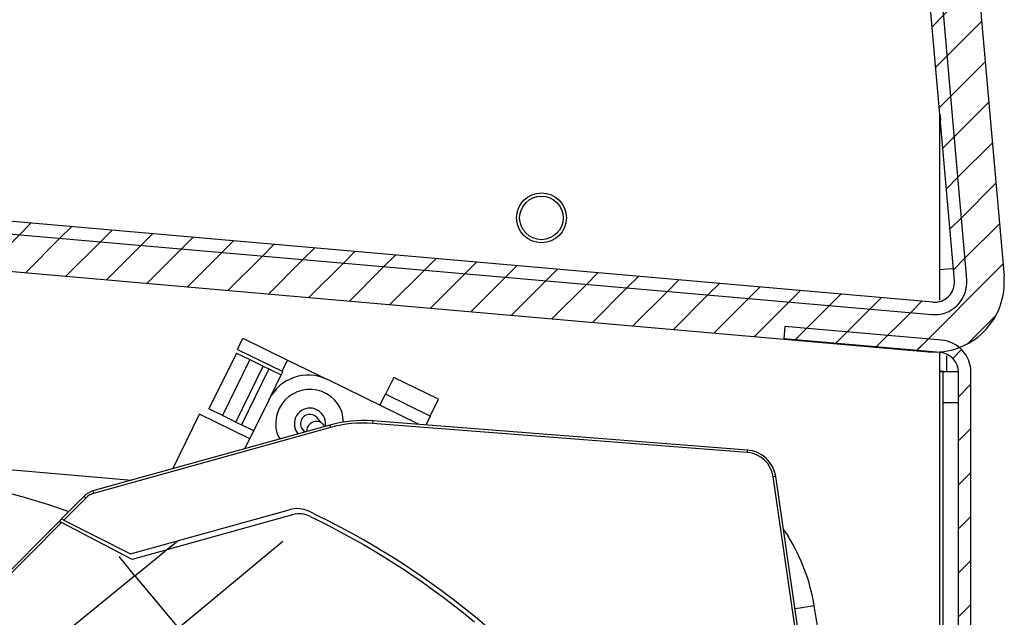
# Model space of a CAD drawing. Units: millimetres. Extents: x -81 to 760, y -224 to 370.
# Drawn here: x 704 to 720, y 250 to 260 of the extents above; entities that cross this region are included whole.
import ezdxf

# ---------------------------------------------------------------- set-up
doc = ezdxf.new("R2010")
doc.units = ezdxf.units.MM
pattern_1 = [(225, (0, 0), (1.767768, -1.767768), [])]

# ---------------------------------------------------------------- blocks, each defined once
blk = doc.blocks.new('A-A', base_point=(3495, 1301.904))
at = {"linetype": 'Continuous'}
h = blk.add_hatch(dxfattribs=at)
h.set_pattern_fill('_USER', color=2, scale=2.500002, angle=225, pattern_type=0)
h.set_pattern_definition(pattern_1)
edge = h.paths.add_edge_path()
edge.add_line((3576.85, 1512.154), (3573.348, 1515.656))
edge.add_line((3573.348, 1515.656), (3569.847, 1519.157))
edge.add_line((3569.847, 1519.157), (3569.378, 1520.288))
edge.add_line((3569.378, 1520.288), (3569.378, 1528.694))
edge.add_arc((3570.978, 1528.694), 1.6, 90, 180, ccw=False)
edge.add_line((3570.978, 1530.294), (3588.378, 1530.294))
edge.add_line((3588.378, 1530.294), (3588.378, 1531.294))
edge.add_line((3588.378, 1531.294), (3570.978, 1531.294))
edge.add_arc((3570.978, 1528.694), 2.6, 90, 180)
edge.add_line((3568.378, 1528.694), (3568.378, 1520.288))
edge.add_line((3568.378, 1520.288), (3569.14, 1518.45))
edge.add_line((3569.14, 1518.45), (3576.143, 1511.447))
edge.add_line((3576.143, 1511.447), (3576.605, 1510.455))
edge.add_line((3576.605, 1510.455), (3597.048, 1276.79))
edge.add_arc((3595.454, 1276.651), 1.6, -95, 5, ccw=False)
edge.add_line((3595.315, 1275.057), (3505.113, 1282.949))
edge.add_arc((3505.253, 1284.542), 1.6, 210, 265, ccw=False)
edge.add_line((3503.867, 1283.742), (3497.542, 1294.698))
edge.add_line((3497.542, 1294.698), (3496.676, 1294.198))
edge.add_line((3496.676, 1294.198), (3499.648, 1289.051))
edge.add_line((3499.648, 1289.051), (3503.001, 1283.242))
edge.add_arc((3505.253, 1284.542), 2.6, 210, 265)
edge.add_line((3505.026, 1281.952), (3595.228, 1274.061))
edge.add_arc((3595.454, 1276.651), 2.6, 265, 365)
edge.add_line((3598.044, 1276.877), (3577.601, 1510.542))
edge.add_line((3577.601, 1510.542), (3576.85, 1512.154))
h = blk.add_hatch(dxfattribs=at)
h.set_pattern_fill('_USER', color=2, scale=2.500002, angle=225, pattern_type=0)
h.set_pattern_definition(pattern_1)
edge = h.paths.add_edge_path()
edge.add_line((3580.59, 1510.804), (3601.033, 1277.139))
edge.add_arc((3595.454, 1276.651), 5.6, -95.00182, 5, ccw=False)
edge.add_line((3594.966, 1271.072), (3504.763, 1278.967))
edge.add_arc((3505.251, 1284.546), 5.6, 210, 264.99818, ccw=False)
edge.add_line((3500.401, 1281.746), (3494.078, 1292.698))
edge.add_line((3494.078, 1292.698), (3494.389, 1292.878))
edge.add_line((3494.389, 1292.878), (3495.688, 1293.628))
edge.add_line((3495.688, 1293.628), (3496.676, 1294.198))
edge.add_line((3496.676, 1294.198), (3499.648, 1289.051))
edge.add_line((3499.648, 1289.051), (3503.001, 1283.242))
edge.add_arc((3505.253, 1284.542), 2.6, 210, 265)
edge.add_line((3505.026, 1281.952), (3595.228, 1274.061))
edge.add_arc((3595.454, 1276.651), 2.6, 265, 365)
edge.add_line((3598.044, 1276.877), (3577.601, 1510.542))
edge.add_arc((3575.011, 1510.316), 2.6, 5, 45)
edge.add_line((3576.85, 1512.154), (3573.348, 1515.656))
edge.add_line((3573.348, 1515.656), (3569.847, 1519.157))
edge.add_line((3569.847, 1519.157), (3571.968, 1521.278))
edge.add_line((3571.968, 1521.278), (3578.971, 1514.276))
edge.add_arc((3575.011, 1510.316), 5.6, 5, 45, ccw=False)
h = blk.add_hatch(dxfattribs=at)
h.set_pattern_fill('_USER', color=2, scale=2.500002, angle=225, pattern_type=0)
h.set_pattern_definition(pattern_1)
h.paths.add_polyline_path([(3589.502, 1356.827), (3460.945, 1510.035), (3384.34, 1445.757), (3512.898, 1292.548)])
edge = h.paths.add_edge_path(flags=16)
edge.add_arc((3456.323, 1457.204), 4.76, 0, 360)
edge = h.paths.add_edge_path(flags=16)
edge.add_arc((3485.381, 1383.681), 4.76, 0, 360)
edge = h.paths.add_edge_path(flags=16)
edge.add_arc((3501.45, 1364.53), 4.76, 0, 360)
edge = h.paths.add_edge_path(flags=16)
edge.add_arc((3520.601, 1380.6), 4.76, 0, 360)
edge = h.paths.add_edge_path(flags=16)
edge.add_arc((3571.892, 1358.367), 4.76, 0, 360)
edge = h.paths.add_edge_path(flags=16)
edge.add_arc((3523.683, 1415.821), 4.76, 0, 360)
edge = h.paths.add_edge_path(flags=16)
edge.add_arc((3421.102, 1460.286), 4.76, 0, 360)
edge = h.paths.add_edge_path(flags=16)
edge.add_arc((3488.462, 1418.902), 4.76, 0, 360)
edge = h.paths.add_edge_path(flags=16)
edge.add_arc((3536.671, 1361.449), 4.76, 0, 360)
edge = h.paths.add_edge_path(flags=16)
edge.add_arc((3453.241, 1421.983), 4.76, 0, 360)
edge = h.paths.add_edge_path(flags=16)
edge.add_arc((3472.392, 1438.053), 4.76, 0, 360)
edge = h.paths.add_edge_path(flags=16)
edge.add_arc((3466.23, 1367.612), 4.76, 0, 360)
edge = h.paths.add_edge_path(flags=16)
edge.add_arc((3498.369, 1329.309), 4.76, 0, 360)
edge = h.paths.add_edge_path(flags=16)
edge.add_arc((3450.16, 1386.763), 4.76, 0, 360)
edge = h.paths.add_edge_path(flags=16)
edge.add_arc((3437.172, 1441.135), 4.76, 0, 360)
edge = h.paths.add_edge_path(flags=16)
edge.add_arc((3507.613, 1434.972), 4.76, 0, 360)
edge = h.paths.add_edge_path(flags=16)
edge.add_arc((3475.474, 1473.274), 4.76, 0, 360)
edge = h.paths.add_edge_path(flags=16)
edge.add_arc((3514.439, 1310.158), 4.76, 0, 360)
edge = h.paths.add_edge_path(flags=16)
edge.add_arc((3552.741, 1342.298), 4.76, 0, 360)
edge = h.paths.add_edge_path(flags=16)
edge.add_arc((3504.532, 1399.751), 4.76, 0, 360)
edge = h.paths.add_edge_path(flags=16)
edge.add_arc((3517.52, 1345.379), 4.76, 0, 360)
edge = h.paths.add_edge_path(flags=16)
edge.add_arc((3401.951, 1444.216), 4.76, 0, 360)
edge = h.paths.add_edge_path(flags=16)
edge.add_arc((3418.02, 1425.065), 4.76, 0, 360)
edge = h.paths.add_edge_path(flags=16)
edge.add_arc((3469.311, 1402.832), 4.76, 0, 360)
edge = h.paths.add_edge_path(flags=16)
edge.add_arc((3539.753, 1396.669), 4.76, 0, 360)
edge = h.paths.add_edge_path(flags=16)
edge.add_arc((3434.09, 1405.914), 4.76, 0, 360)
edge = h.paths.add_edge_path(flags=16)
edge.add_arc((3491.543, 1454.123), 4.76, 0, 360)
edge = h.paths.add_edge_path(flags=16)
edge.add_arc((3459.404, 1492.425), 4.76, 0, 360)
edge = h.paths.add_edge_path(flags=16)
edge.add_arc((3533.59, 1326.228), 4.76, 0, 360)
edge = h.paths.add_edge_path(flags=16)
edge.add_arc((3440.253, 1476.355), 4.76, 0, 360)
edge = h.paths.add_edge_path(flags=16)
edge.add_arc((3482.299, 1348.46), 4.76, 0, 360)
edge = h.paths.add_edge_path(flags=16)
edge.add_arc((3555.822, 1377.518), 4.76, 0, 360)
h = blk.add_hatch(dxfattribs=at)
h.set_pattern_fill('_USER', color=2, scale=2.500002, angle=225, pattern_type=0)
h.set_pattern_definition(pattern_1)
edge = h.paths.add_edge_path()
edge.add_line((3595.007, 1271.085), (3595.918, 1271.006))
edge.add_arc((3595.778, 1269.412), 1.6, 0, 85, ccw=False)
edge.add_line((3597.378, 1269.412), (3597.378, 1051.394))
edge.add_arc((3595.778, 1051.394), 1.6, 270, 360, ccw=False)
edge.add_line((3595.778, 1049.794), (3582.606, 1049.794))
edge.add_line((3582.606, 1049.794), (3582.328, 1049.818))
edge.add_line((3582.328, 1049.818), (3570.734, 1051.863))
edge.add_line((3570.734, 1051.863), (3570.561, 1050.878))
edge.add_line((3570.561, 1050.878), (3577.709, 1049.617))
edge.add_line((3577.709, 1049.617), (3579.424, 1049.315))
edge.add_line((3579.424, 1049.315), (3582.154, 1048.834))
edge.add_line((3582.154, 1048.834), (3582.606, 1048.794))
edge.add_line((3582.606, 1048.794), (3595.778, 1048.794))
edge.add_arc((3595.778, 1051.394), 2.6, 270, 360)
edge.add_line((3598.378, 1051.394), (3598.378, 1269.412))
edge.add_arc((3595.778, 1269.412), 2.6, 0, 85)
edge.add_line((3596.005, 1272.002), (3583.435, 1273.101))
edge.add_line((3583.435, 1273.101), (3583.348, 1272.105))
edge.add_line((3583.348, 1272.105), (3595.007, 1271.085))
at = {"color": 1, "linetype": 'Continuous'}
for p, q in [((3597.048, 1276.79), (3576.605, 1510.455)), ((3598.044, 1276.877), (3577.601, 1510.542)), ((3598.044, 1276.877), (3577.601, 1510.542)), ((3580.59, 1510.804), (3601.033, 1277.139)), ((3595.878, 1290.161), (3595.921, 1289.67)), ((3595.878, 1275.227), (3595.878, 1290.161)), ((3595.883, 1289.667), (3595.878, 1289.667)), ((3595.921, 1289.67), (3595.883, 1289.667)), ((3595.315, 1275.057), (3505.113, 1282.949)), ((3505.026, 1281.952), (3595.228, 1274.061)), ((3505.026, 1281.952), (3595.228, 1274.061)), ((3504.763, 1278.967), (3594.966, 1271.072)), ((3595.878, 1277.668), (3596.496, 1277.722)), ((3596.496, 1277.722), (3596.963, 1277.763)), ((3583.435, 1273.101), (3583.348, 1272.105)), ((3596.005, 1272.002), (3583.435, 1273.101)), ((3539.499, 1271.263), (3539.938, 1272.161)), ((3539.938, 1272.161), (3543.531, 1270.402)), ((3595.007, 1271.085), (3583.348, 1272.105)), ((3539.412, 1270.972), (3537.213, 1266.481)), ((3539.412, 1270.972), (3540.489, 1270.444)), ((3539.499, 1271.263), (3543.091, 1269.504)), ((3595.918, 1271.006), (3595.007, 1271.085)), ((3595.878, 1218.184), (3595.878, 1271.009)), ((3540.489, 1270.444), (3538.29, 1265.954)), ((3540.489, 1270.444), (3541.567, 1269.916)), ((3543.091, 1269.504), (3543.531, 1270.402)), ((3543.531, 1270.402), (3546.719, 1268.841)), ((3596.408, 1270.777), (3596.408, 1269.476)), ((3539.368, 1265.426), (3541.567, 1269.916)), ((3542.016, 1269.696), (3539.817, 1265.206)), ((3541.567, 1269.916), (3542.016, 1269.696)), ((3542.016, 1269.696), (3543.004, 1269.213)), ((3542.036, 1267.237), (3543.136, 1269.482)), ((3543.091, 1269.504), (3543.136, 1269.482)), ((3595.983, 1269.509), (3595.878, 1269.517)), ((3595.927, 1269.469), (3595.878, 1269.469)), ((3596.128, 1269.469), (3595.927, 1269.469)), ((3596.166, 1269.496), (3595.983, 1269.509)), ((3597.355, 1269.469), (3596.128, 1269.469)), ((3596.128, 1269.469), (3596.128, 1266.969)), ((3596.5, 1269.469), (3596.166, 1269.496)), ((3597.378, 1051.394), (3597.378, 1269.412)), ((3598.378, 1051.394), (3598.378, 1269.412)), ((3554.085, 1265.234), (3546.719, 1268.841)), ((3552.04, 1269.019), (3551.38, 1267.672)), ((3555.632, 1267.26), (3552.04, 1269.019)), ((3542.036, 1267.237), (3540.105, 1263.293)), ((3550.94, 1266.774), (3551.38, 1267.672)), ((3554.972, 1265.913), (3551.38, 1267.672)), ((3554.972, 1265.913), (3555.632, 1267.26)), ((3596.128, 1266.969), (3596.128, 1054.894)), ((3597.378, 1266.969), (3596.128, 1266.969)), ((3538.29, 1265.954), (3537.213, 1266.481)), ((3548.021, 1265.429), (3547.919, 1266.188)), ((3534.304, 1261.679), (3536.456, 1266.073)), ((3540.497, 1264.094), (3536.456, 1266.073)), ((3539.368, 1265.426), (3538.29, 1265.954)), ((3539.368, 1265.426), (3539.817, 1265.206)), ((3545.973, 1265.68), (3545.86, 1265.814)), ((3545.982, 1265.67), (3545.973, 1265.68)), ((3546.043, 1265.599), (3545.982, 1265.67)), ((3546.058, 1265.582), (3546.043, 1265.599)), ((3546.132, 1265.496), (3546.058, 1265.582)), ((3546.152, 1265.473), (3546.132, 1265.496)), ((3546.301, 1265.3), (3546.152, 1265.473)), ((3550.368, 1265.523), (3550.353, 1265.324)), ((3580.429, 1263.184), (3550.368, 1265.523)), ((3554.972, 1265.913), (3554.619, 1265.192)), ((3546.912, 1265.187), (3527.897, 1259.896)), ((3546.965, 1264.995), (3527.951, 1259.704)), ((3540.805, 1264.722), (3539.817, 1265.206)), ((3544.373, 1264.481), (3544.135, 1264.891)), ((3544.834, 1264.714), (3544.762, 1264.797)), ((3544.762, 1264.797), (3544.83, 1264.726)), ((3544.842, 1264.704), (3544.834, 1264.714)), ((3544.896, 1264.641), (3544.842, 1264.704)), ((3544.906, 1264.629), (3544.896, 1264.641)), ((3545.049, 1264.669), (3545.046, 1264.702)), ((3546.323, 1265.279), (3546.301, 1265.3)), ((3546.323, 1265.279), (3546.501, 1265.073)), ((3546.565, 1265.218), (3546.528, 1265.081)), ((3546.912, 1265.187), (3546.965, 1264.995)), ((3580.413, 1262.984), (3550.353, 1265.324)), ((3559.421, 1264.819), (3559.451, 1264.816)), ((3542.716, 1264.405), (3542.909, 1264.073)), ((3497.61, 1263.686), (3531.014, 1260.764)), ((3497.61, 1263.686), (3531.014, 1260.764)), ((3580.429, 1263.184), (3580.413, 1262.984)), ((3522.413, 1259.372), (3517, 1260.814)), ((3522.413, 1259.372), (3517, 1260.814)), ((3582.709, 1261.051), (3582.511, 1261.022)), ((3590.144, 1208.489), (3582.511, 1261.022)), ((3590.342, 1208.518), (3582.709, 1261.051)), ((3527.897, 1259.896), (3527.951, 1259.704)), ((3524.351, 1258.773), (3522.413, 1259.372)), ((3524.351, 1258.773), (3522.413, 1259.372)), ((3525.39, 1257.649), (3527.18, 1259.45)), ((3525.577, 1257.554), (3527.326, 1259.313)), ((3527.18, 1259.45), (3527.215, 1259.417)), ((3527.215, 1259.417), (3527.326, 1259.313)), ((3525.754, 1258.31), (3524.351, 1258.773)), ((3525.754, 1258.31), (3524.351, 1258.773)), ((3525.966, 1258.229), (3525.754, 1258.31)), ((3525.966, 1258.229), (3525.754, 1258.31)), ((3530.907, 1254.844), (3543.648, 1258.39)), ((3515.298, 1247.498), (3525.195, 1257.453)), ((3525.39, 1257.649), (3525.195, 1257.453)), ((3525.195, 1257.453), (3525.381, 1257.356)), ((3525.577, 1257.554), (3525.39, 1257.649)), ((3525.577, 1257.554), (3530.907, 1254.844)), ((3543.922, 1257.984), (3531.044, 1254.401)), ((3546.019, 1257.88), (3545.292, 1258.239)), ((3545.339, 1257.853), (3546.049, 1257.501)), ((3546.74, 1257.517), (3546.019, 1257.88)), ((3546.049, 1257.501), (3546.754, 1257.143)), ((3547.749, 1256.992), (3546.74, 1257.517)), ((3515.568, 1247.486), (3525.381, 1257.356)), ((3531.044, 1254.401), (3525.381, 1257.356)), ((3546.754, 1257.143), (3547.745, 1256.625)), ((3548.705, 1256.477), (3547.749, 1256.992)), ((3583.332, 1256.762), (3583.7, 1256.257)), ((3534.449, 1255.689), (3534.711, 1255.903)), ((3547.745, 1256.625), (3548.695, 1256.111)), ((3548.695, 1256.111), (3549.607, 1255.599)), ((3549.615, 1255.969), (3548.705, 1256.477)), ((3550.482, 1255.468), (3549.615, 1255.969)), ((3532.867, 1254.397), (3533.817, 1255.173)), ((3533.817, 1255.173), (3534.449, 1255.689)), ((3543.143, 1255.838), (3534.758, 1248.884)), ((3549.607, 1255.599), (3550.477, 1255.091)), ((3550.477, 1255.091), (3551.302, 1254.593)), ((3551.359, 1254.94), (3550.482, 1255.468)), ((3531.268, 1253.093), (3530.005, 1254.643)), ((3531.268, 1253.093), (3532.867, 1254.397)), ((3551.302, 1254.593), (3552.118, 1254.08)), ((3552.164, 1254.438), (3551.359, 1254.94)), ((3552.989, 1253.904), (3552.164, 1254.438)), ((3552.118, 1254.08), (3552.952, 1253.536)), ((3552.952, 1253.536), (3553.376, 1253.253)), ((3553.411, 1253.623), (3552.989, 1253.904)), ((3554.25, 1253.05), (3553.411, 1253.623)), ((3531.268, 1253.093), (3519.801, 1243.751)), ((3531.268, 1253.093), (3534.758, 1248.884)), ((3553.376, 1253.253), (3554.214, 1252.676)), ((3555.096, 1252.451), (3554.25, 1253.05)), ((3554.214, 1252.676), (3555.06, 1252.074)), ((3555.06, 1252.074), (3555.915, 1251.445)), ((3555.95, 1251.826), (3555.096, 1252.451)), ((3555.915, 1251.445), (3556.777, 1250.79)), ((3556.813, 1251.175), (3555.95, 1251.826)), ((3557.687, 1250.494), (3556.813, 1251.175)), ((3556.777, 1250.79), (3557.65, 1250.106)), ((3558.579, 1249.778), (3557.687, 1250.494)), ((3584.639, 1250.499), (3584.251, 1250.436)), ((3585.795, 1250.685), (3584.639, 1250.499)), ((3593.191, 1204.869), (3585.795, 1250.685)), ((3557.65, 1250.106), (3558.537, 1249.391)), ((3559.495, 1249.021), (3558.579, 1249.778))]:
    blk.add_line(p, q, dxfattribs=at)
for radius in [2, 1.75]:
    blk.add_circle((3563.9, 1281.821), radius, dxfattribs=at)
for centre, radius, start, end in [((3595.454, 1276.651), 5.6, 264.99818, 5), ((3595.454, 1276.651), 2.6, 265, 5), ((3595.454, 1276.651), 2.6, 265, 5), ((3595.454, 1276.651), 1.6, 265, 5), ((3595.778, 1269.412), 2.6, 0, 85), ((3595.778, 1269.412), 1.6, 0, 85), ((3545.18, 1265.698), 3.5, 63.91, 153.91), ((3545.317, 1265.296), 2.75, 18.90998, 153.91), ((3545.317, 1265.296), 2.75, 153.90998, 198.90994), ((3545.317, 1265.296), 1.25, 356.40994, 198.91001), ((3545.317, 1265.296), 0.75, 159.42536, 229.49969), ((3545.317, 1265.296), 0.75, 43.69314, 159.42542), ((3549.593, 1255.553), 10, 85.55, 105.55), ((3549.593, 1255.553), 9.8, 85.55, 105.55), ((3580.235, 1260.691), 2.3, 8.26728, 85.55), ((3580.235, 1260.691), 2.5, 8.26728, 85.55), ((3528.3, 1258.451), 1.5, 105.55, 138.26505), ((3528.3, 1258.451), 1.3, 105.55, 138.49495), ((3544.272, 1256.149), 2.326, 63.9835, 105.55081), ((3544.458, 1256.058), 2, 63.8594, 105.55), ((3570.987, 1248.295), 15, 9.16987, 32.0588)]:
    blk.add_arc(centre, radius, start, end, dxfattribs=at)
for points, knots in [([(3545.803, 1265.481), (3545.738, 1265.472), (3545.608, 1265.452), (3545.427, 1265.362), (3545.27, 1265.235), (3545.148, 1265.075), (3545.065, 1264.894), (3545.052, 1264.765), (3545.046, 1264.702)], [0, 0, 0, 0, 0.194554, 0.394432, 0.596556, 0.797312, 0.993412, 1.182719, 1.182719, 1.182719, 1.182719]), ([(3546.323, 1265.279), (3546.29, 1265.312), (3546.223, 1265.379), (3546.094, 1265.445), (3545.952, 1265.483), (3545.853, 1265.482), (3545.803, 1265.481)], [0, 0, 0, 0, 0.139871, 0.2817988, 0.4273899, 0.5774945, 0.5774945, 0.5774945, 0.5774945])]:
    blk.add_open_spline(points, degree=3, knots=knots, dxfattribs=at)

msp = doc.modelspace()

# ---------------------------------------------------------------- block references
at = {"xscale": 0.2, "yscale": 0.2, "zscale": 0.2}
msp.add_blockref('A-A', (699, 260.381), dxfattribs=at)

doc.saveas('drawing.dxf')
